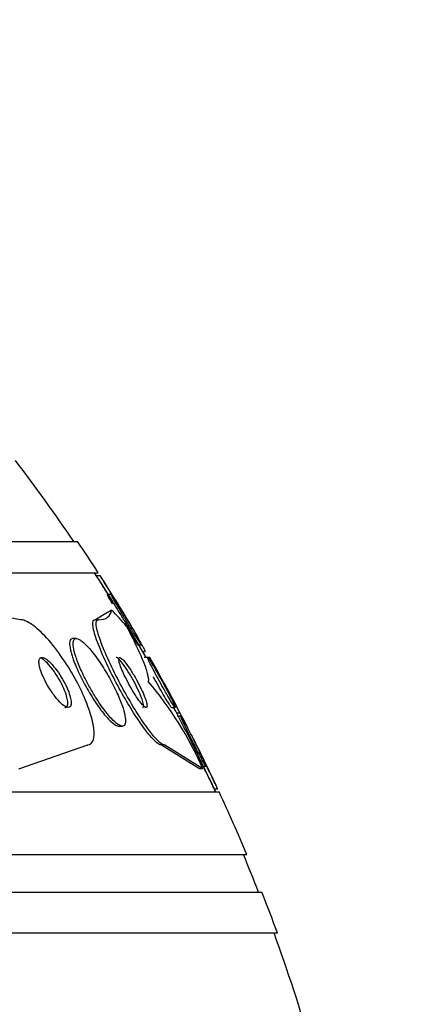
# Paper-space layout 'Layout1' of a CAD drawing. Units: millimetres. Extents: x 0 to 1328, y 0 to 2367.
# Drawn here: x 385 to 391, y 1659 to 1675 of the extents above; entities that cross this region are included whole.
import ezdxf
from ezdxf import colors
from ezdxf.entities.mleader import LeaderData, LeaderLine
from ezdxf.math import Vec2, Vec3

# ---------------------------------------------------------------- set-up
doc = ezdxf.new("R2010")
doc.units = ezdxf.units.MM
doc.layers.add('DV2_Défaut', color=7, linetype='Continuous')
doc.layers.add('Défaut', color=7, linetype='Continuous')

# ---------------------------------------------------------------- blocks, each defined once
blk = doc.blocks.new('_DOT')
at = {"color": 0}
blk.add_line((0, 0), (-1, 0), dxfattribs=at)
at = {"color": 0, "const_width": 0.333}
blk.add_lwpolyline([(-0.1665, 0, 1), (0.1665, 0, 1)], format="xyb", close=True, dxfattribs=at)
blk = doc.blocks.new('SE1')
at = {"layer": 'DV2_Défaut', "color": 7, "linetype": 'Continuous'}
for p, q in [((338.245, 1666.742), (385.535, 1666.742)), ((337.914, 1666.242), (385.866, 1666.242)), ((385.901, 1666.192), (385.841, 1666.192)), ((386.075, 1665.894), (386.016, 1665.894)), ((384.625, 1665.492), (383.753, 1665.646)), ((385.811, 1665.492), (386.013, 1665.611)), ((385.867, 1665.492), (385.811, 1665.492)), ((385.515, 1665.192), (385.457, 1665.192)), ((386.497, 1665.094), (386.554, 1665.094)), ((386.576, 1664.984), (386.614, 1664.984)), ((386.654, 1664.892), (386.596, 1664.892)), ((386.689, 1664.892), (386.654, 1664.892)), ((387.033, 1664.092), (387.09, 1664.092)), ((387.16, 1663.999), (387.119, 1663.999)), ((387.185, 1663.954), (387.127, 1663.954)), ((386.194, 1663.792), (386.247, 1663.792)), ((384.599, 1663.11), (385.685, 1663.492)), ((387.48, 1663.111), (386.873, 1663.492)), ((386.927, 1663.492), (386.873, 1663.492)), ((387.534, 1663.111), (386.927, 1663.492)), ((387.534, 1663.111), (387.48, 1663.111)), ((387.528, 1663.154), (387.582, 1663.154)), ((387.715, 1662.792), (387.77, 1662.792)), ((335.984, 1662.742), (387.796, 1662.742)), ((335.544, 1661.742), (388.236, 1661.742)), ((335.302, 1661.142), (388.479, 1661.142)), ((335.057, 1660.492), (388.724, 1660.492))]:
    blk.add_line(p, q, dxfattribs=at)
for centre, radius, start, end in [((361.89, 1650.742), 28.5, 34.1529, 37.3532), ((361.89, 1650.742), 28.55, 32.8818, 34.0849), ((361.89, 1650.742), 28.5, 32.8218, 32.9468), ((361.89, 1650.742), 28.5, 31.8574, 32.9468), ((361.89, 1650.742), 28.55, 30.8793, 32.7527), ((361.89, 1650.742), 28.5, 29.7646, 30.9464), ((361.89, 1650.742), 28.55, 27.891, 29.7021), ((382.369, 1660.862), 5.633, 23.5319, 40.3196), ((361.89, 1650.742), 28.5, 26.7888, 27.9397), ((361.89, 1650.742), 28.55, 24.9717, 26.7461), ((361.89, 1650.742), 28.5, 24.9011, 25.9194), ((361.89, 1650.742), 28.5, 24.9011, 25.0194), ((361.89, 1650.742), 28.55, 22.6617, 24.8545), ((361.89, 1650.742), 28.5, 21.4022, 22.7037), ((361.89, 1650.742), 28.55, 19.9687, 21.3629), ((361.89, 1650.742), 28.5, 12.2416, 20.0052)]:
    blk.add_arc(centre, radius, start, end, dxfattribs=at)
for centre, major_axis, start_param, end_param in [((385.536, 1677.492), (0, -12), 0.141393, 0.160569), ((384.915, 1650.742), (0, 15.463), -0.32732, -0.269604)]:
    blk.add_ellipse(centre, major_axis=major_axis, ratio=0.282189, start_param=start_param, end_param=end_param, dxfattribs=at)
for points, knots in [([(386.243, 1665.543), (386.218, 1665.583), (386.19, 1665.629), (386.161, 1665.675), (386.132, 1665.722), (386.102, 1665.771), (386.072, 1665.819), (386.04, 1665.871), (386.007, 1665.924), (385.977, 1665.971), (385.948, 1666.018), (385.92, 1666.063), (385.897, 1666.099), (385.881, 1666.125), (385.867, 1666.147), (385.857, 1666.162), (385.847, 1666.178), (385.841, 1666.188), (385.839, 1666.191), (385.839, 1666.191), (385.839, 1666.192), (385.839, 1666.192)], [0, 0, 0, 0, 0.172244, 0.172244, 0.172244, 0.343684, 0.343684, 0.343684, 0.529988, 0.529988, 0.529988, 0.713467, 0.713467, 0.713467, 0.844541, 0.844541, 0.844541, 0.976512, 0.976512, 0.976512, 1, 1, 1, 1]), ([(386.261, 1665.609), (386.228, 1665.662), (386.192, 1665.721), (386.156, 1665.778), (386.125, 1665.829), (386.093, 1665.881), (386.062, 1665.929), (386.031, 1665.979), (386.002, 1666.027), (385.976, 1666.067), (385.957, 1666.098), (385.941, 1666.124), (385.928, 1666.145), (385.915, 1666.165), (385.906, 1666.18), (385.901, 1666.187), (385.899, 1666.19), (385.899, 1666.192), (385.899, 1666.192)], [0, 0, 0, 0, 0.226938, 0.226938, 0.226938, 0.425796, 0.425796, 0.425796, 0.630234, 0.630234, 0.630234, 0.78163, 0.78163, 0.78163, 0.934259, 0.934259, 0.934259, 1, 1, 1, 1]), ([(386.093, 1665.747), (386.091, 1665.75), (386.089, 1665.754), (386.087, 1665.758), (386.068, 1665.789), (386.052, 1665.817), (386.04, 1665.839), (386.028, 1665.861), (386.019, 1665.878), (386.015, 1665.887), (386.013, 1665.892), (386.013, 1665.894), (386.014, 1665.894)], [0, 0, 0, 0, 0.043287, 0.043287, 0.043287, 0.414341, 0.414341, 0.414341, 0.788237, 0.788237, 0.788237, 1, 1, 1, 1]), ([(386.414, 1665.311), (386.381, 1665.364), (386.345, 1665.423), (386.31, 1665.481), (386.279, 1665.532), (386.248, 1665.584), (386.219, 1665.633), (386.189, 1665.682), (386.161, 1665.73), (386.138, 1665.77), (386.121, 1665.8), (386.106, 1665.826), (386.095, 1665.847), (386.084, 1665.867), (386.076, 1665.882), (386.073, 1665.889), (386.072, 1665.893), (386.072, 1665.894), (386.073, 1665.894)], [0, 0, 0, 0, 0.228494, 0.228494, 0.228494, 0.428403, 0.428403, 0.428403, 0.629974, 0.629974, 0.629974, 0.778618, 0.778618, 0.778618, 0.928329, 0.928329, 0.928329, 1, 1, 1, 1]), ([(386.077, 1665.891), (386.081, 1665.885), (386.089, 1665.874), (386.1, 1665.859), (386.111, 1665.843), (386.125, 1665.822), (386.14, 1665.798), (386.158, 1665.77), (386.179, 1665.738), (386.2, 1665.704), (386.225, 1665.665), (386.251, 1665.622), (386.278, 1665.578), (386.308, 1665.529), (386.339, 1665.477), (386.369, 1665.428), (386.4, 1665.376), (386.43, 1665.324), (386.457, 1665.278), (386.482, 1665.235), (386.505, 1665.196), (386.521, 1665.165), (386.536, 1665.139), (386.547, 1665.118), (386.552, 1665.106), (386.557, 1665.096), (386.557, 1665.093), (386.554, 1665.095), (386.551, 1665.098), (386.545, 1665.106), (386.536, 1665.119), (386.527, 1665.133), (386.515, 1665.151), (386.5, 1665.173), (386.484, 1665.198), (386.466, 1665.227), (386.446, 1665.259), (386.436, 1665.276), (386.425, 1665.293), (386.414, 1665.311)], [0, 0, 0, 0, 0.065089, 0.065089, 0.065089, 0.133889, 0.133889, 0.133889, 0.211257, 0.211257, 0.211257, 0.300098, 0.300098, 0.300098, 0.399742, 0.399742, 0.399742, 0.503743, 0.503743, 0.503743, 0.601046, 0.601046, 0.601046, 0.683794, 0.683794, 0.683794, 0.754003, 0.754003, 0.754003, 0.819331, 0.819331, 0.819331, 0.886776, 0.886776, 0.886776, 0.961456, 0.961456, 0.961456, 1, 1, 1, 1]), ([(386.395, 1665.392), (386.395, 1665.392), (386.395, 1665.392), (386.395, 1665.392), (386.394, 1665.393), (386.39, 1665.399), (386.383, 1665.411), (386.376, 1665.422), (386.366, 1665.439), (386.353, 1665.46), (386.339, 1665.482), (386.323, 1665.509), (386.304, 1665.539), (386.291, 1665.561), (386.276, 1665.584), (386.261, 1665.609)], [0, 0, 0, 0, 0.017689, 0.017689, 0.017689, 0.26974, 0.26974, 0.26974, 0.521791, 0.521791, 0.521791, 0.796234, 0.796234, 0.796234, 1, 1, 1, 1]), ([(385.685, 1663.492), (385.691, 1663.492), (385.696, 1663.492), (385.701, 1663.493), (385.736, 1663.497), (385.763, 1663.518), (385.779, 1663.554), (385.795, 1663.587), (385.802, 1663.635), (385.8, 1663.693), (385.798, 1663.753), (385.786, 1663.825), (385.767, 1663.902), (385.745, 1663.988), (385.713, 1664.082), (385.674, 1664.179), (385.63, 1664.288), (385.576, 1664.402), (385.516, 1664.514), (385.45, 1664.638), (385.375, 1664.761), (385.296, 1664.875), (385.215, 1664.994), (385.128, 1665.106), (385.043, 1665.2), (384.962, 1665.289), (384.88, 1665.365), (384.808, 1665.415), (384.744, 1665.46), (384.686, 1665.487), (384.639, 1665.491), (384.634, 1665.491), (384.63, 1665.492), (384.625, 1665.492)], [0, 0, 0, 0, 0.013629, 0.013629, 0.013629, 0.104794, 0.104794, 0.104794, 0.192573, 0.192573, 0.192573, 0.284349, 0.284349, 0.284349, 0.385593, 0.385593, 0.385593, 0.499534, 0.499534, 0.499534, 0.625507, 0.625507, 0.625507, 0.756721, 0.756721, 0.756721, 0.881098, 0.881098, 0.881098, 0.989131, 0.989131, 0.989131, 1, 1, 1, 1]), ([(386.873, 1663.492), (386.859, 1663.492), (386.84, 1663.499), (386.819, 1663.514), (386.789, 1663.535), (386.751, 1663.571), (386.71, 1663.619), (386.668, 1663.667), (386.62, 1663.727), (386.572, 1663.796), (386.519, 1663.869), (386.463, 1663.953), (386.409, 1664.041), (386.347, 1664.14), (386.285, 1664.246), (386.226, 1664.351), (386.161, 1664.47), (386.097, 1664.591), (386.041, 1664.706), (385.98, 1664.83), (385.926, 1664.951), (385.883, 1665.058), (385.841, 1665.164), (385.808, 1665.259), (385.791, 1665.332), (385.776, 1665.398), (385.772, 1665.447), (385.783, 1665.472), (385.788, 1665.485), (385.798, 1665.492), (385.811, 1665.492)], [0, 0, 0, 0, 0.063377, 0.063377, 0.063377, 0.151549, 0.151549, 0.151549, 0.240594, 0.240594, 0.240594, 0.336807, 0.336807, 0.336807, 0.444594, 0.444594, 0.444594, 0.565413, 0.565413, 0.565413, 0.69554, 0.69554, 0.69554, 0.824808, 0.824808, 0.824808, 0.941088, 0.941088, 0.941088, 1, 1, 1, 1]), ([(386.927, 1663.492), (386.913, 1663.492), (386.897, 1663.498), (386.877, 1663.511), (386.847, 1663.531), (386.81, 1663.566), (386.769, 1663.612), (386.728, 1663.659), (386.681, 1663.719), (386.633, 1663.786), (386.581, 1663.858), (386.525, 1663.941), (386.471, 1664.029), (386.41, 1664.126), (386.348, 1664.231), (386.289, 1664.336), (386.224, 1664.454), (386.161, 1664.574), (386.104, 1664.69), (386.043, 1664.814), (385.989, 1664.935), (385.945, 1665.043), (385.902, 1665.15), (385.868, 1665.247), (385.85, 1665.322), (385.833, 1665.39), (385.828, 1665.442), (385.838, 1665.469), (385.843, 1665.484), (385.853, 1665.492), (385.867, 1665.492)], [0, 0, 0, 0, 0.059098, 0.059098, 0.059098, 0.147471, 0.147471, 0.147471, 0.236377, 0.236377, 0.236377, 0.332171, 0.332171, 0.332171, 0.439349, 0.439349, 0.439349, 0.559534, 0.559534, 0.559534, 0.6893, 0.6893, 0.6893, 0.81878, 0.81878, 0.81878, 0.935795, 0.935795, 0.935795, 1, 1, 1, 1]), ([(386.337, 1665.392), (386.337, 1665.392), (386.336, 1665.392), (386.335, 1665.394), (386.333, 1665.398), (386.327, 1665.407), (386.318, 1665.421), (386.309, 1665.436), (386.297, 1665.455), (386.283, 1665.478), (386.271, 1665.498), (386.258, 1665.519), (386.243, 1665.543)], [0, 0, 0, 0, 0.110204, 0.110204, 0.110204, 0.418044, 0.418044, 0.418044, 0.734141, 0.734141, 0.734141, 1, 1, 1, 1]), ([(386.318, 1665.384), (386.373, 1665.279), (386.423, 1665.181), (386.511, 1664.996), (386.55, 1664.909), (386.611, 1664.756), (386.634, 1664.689), (386.663, 1664.578), (386.669, 1664.535), (386.664, 1664.507)], [0, 0, 0, 0, 0.25, 0.25, 0.5, 0.5, 0.75, 0.75, 1, 1, 1, 1]), ([(386.498, 1665.094), (386.497, 1665.094), (386.492, 1665.099), (386.486, 1665.109), (386.478, 1665.119), (386.468, 1665.135), (386.455, 1665.154), (386.441, 1665.175), (386.424, 1665.201), (386.406, 1665.23), (386.393, 1665.251), (386.379, 1665.274), (386.364, 1665.297)], [0, 0, 0, 0, 0.242603, 0.242603, 0.242603, 0.5061, 0.5061, 0.5061, 0.793061, 0.793061, 0.793061, 1, 1, 1, 1]), ([(385.457, 1665.192), (385.457, 1665.192), (385.457, 1665.192), (385.457, 1665.192), (385.438, 1665.192), (385.424, 1665.181), (385.416, 1665.161), (385.408, 1665.14), (385.407, 1665.111), (385.411, 1665.074), (385.415, 1665.034), (385.426, 1664.986), (385.443, 1664.933), (385.45, 1664.91), (385.458, 1664.885), (385.467, 1664.859)], [0, 0, 0, 0, 0.00136, 0.00136, 0.00136, 0.284024, 0.284024, 0.284024, 0.56492, 0.56492, 0.56492, 0.866637, 0.866637, 0.866637, 1, 1, 1, 1]), ([(385.804, 1664.287), (385.852, 1664.209), (385.902, 1664.133), (385.952, 1664.066), (386.002, 1663.998), (386.053, 1663.937), (386.098, 1663.891), (386.139, 1663.85), (386.177, 1663.82), (386.208, 1663.804), (386.235, 1663.791), (386.258, 1663.788), (386.273, 1663.797), (386.288, 1663.806), (386.297, 1663.825), (386.3, 1663.852), (386.304, 1663.881), (386.3, 1663.919), (386.292, 1663.962), (386.283, 1664.01), (386.267, 1664.066), (386.246, 1664.126), (386.222, 1664.193), (386.192, 1664.267), (386.157, 1664.342), (386.118, 1664.425), (386.074, 1664.512), (386.026, 1664.595), (385.975, 1664.684), (385.92, 1664.771), (385.865, 1664.85), (385.812, 1664.926), (385.757, 1664.997), (385.706, 1665.053), (385.661, 1665.102), (385.617, 1665.142), (385.581, 1665.165), (385.55, 1665.185), (385.524, 1665.194), (385.504, 1665.191), (385.487, 1665.188), (385.474, 1665.174), (385.469, 1665.151), (385.463, 1665.128), (385.463, 1665.096), (385.469, 1665.057), (385.475, 1665.014), (385.488, 1664.963), (385.506, 1664.908), (385.526, 1664.846), (385.553, 1664.776), (385.584, 1664.705), (385.619, 1664.625), (385.661, 1664.541), (385.706, 1664.458), (385.737, 1664.4), (385.77, 1664.343), (385.804, 1664.287)], [0, 0, 0, 0, 0.059204, 0.059204, 0.059204, 0.118813, 0.118813, 0.118813, 0.172133, 0.172133, 0.172133, 0.218923, 0.218923, 0.218923, 0.263062, 0.263062, 0.263062, 0.308417, 0.308417, 0.308417, 0.357916, 0.357916, 0.357916, 0.413428, 0.413428, 0.413428, 0.475099, 0.475099, 0.475099, 0.54026, 0.54026, 0.54026, 0.603411, 0.603411, 0.603411, 0.65933, 0.65933, 0.65933, 0.707459, 0.707459, 0.707459, 0.751528, 0.751528, 0.751528, 0.795908, 0.795908, 0.795908, 0.843968, 0.843968, 0.843968, 0.897941, 0.897941, 0.897941, 0.958396, 0.958396, 0.958396, 1, 1, 1, 1]), ([(386.616, 1664.984), (386.617, 1664.984), (386.617, 1664.986), (386.615, 1664.991), (386.613, 1664.998), (386.607, 1665.01), (386.598, 1665.027), (386.589, 1665.045), (386.577, 1665.067), (386.562, 1665.093), (386.562, 1665.093), (386.562, 1665.094), (386.562, 1665.094)], [0, 0, 0, 0, 0.2318, 0.2318, 0.2318, 0.606343, 0.606343, 0.606343, 0.991944, 0.991944, 0.991944, 1, 1, 1, 1]), ([(385.138, 1664.317), (385.168, 1664.274), (385.199, 1664.235), (385.23, 1664.201), (385.26, 1664.168), (385.291, 1664.139), (385.319, 1664.12), (385.343, 1664.103), (385.366, 1664.093), (385.384, 1664.092), (385.4, 1664.091), (385.412, 1664.096), (385.421, 1664.108), (385.429, 1664.119), (385.433, 1664.136), (385.434, 1664.157), (385.435, 1664.178), (385.432, 1664.205), (385.425, 1664.234), (385.418, 1664.266), (385.407, 1664.302), (385.394, 1664.339), (385.378, 1664.38), (385.358, 1664.424), (385.336, 1664.468), (385.312, 1664.517), (385.283, 1664.566), (385.253, 1664.612), (385.222, 1664.661), (385.188, 1664.708), (385.154, 1664.748), (385.121, 1664.787), (385.087, 1664.822), (385.057, 1664.846), (385.03, 1664.868), (385.004, 1664.883), (384.983, 1664.889), (384.965, 1664.894), (384.95, 1664.892), (384.939, 1664.883), (384.929, 1664.875), (384.923, 1664.861), (384.92, 1664.842), (384.918, 1664.824), (384.919, 1664.8), (384.923, 1664.773), (384.928, 1664.744), (384.937, 1664.711), (384.949, 1664.676), (384.963, 1664.637), (384.98, 1664.594), (385, 1664.552), (385.023, 1664.505), (385.049, 1664.456), (385.077, 1664.41), (385.096, 1664.378), (385.117, 1664.346), (385.138, 1664.317)], [0, 0, 0, 0, 0.059529, 0.059529, 0.059529, 0.119481, 0.119481, 0.119481, 0.172857, 0.172857, 0.172857, 0.219419, 0.219419, 0.219419, 0.263238, 0.263238, 0.263238, 0.308335, 0.308335, 0.308335, 0.357729, 0.357729, 0.357729, 0.413343, 0.413343, 0.413343, 0.475313, 0.475313, 0.475313, 0.540844, 0.540844, 0.540844, 0.604217, 0.604217, 0.604217, 0.660105, 0.660105, 0.660105, 0.708051, 0.708051, 0.708051, 0.751917, 0.751917, 0.751917, 0.796119, 0.796119, 0.796119, 0.844048, 0.844048, 0.844048, 0.897977, 0.897977, 0.897977, 0.958539, 0.958539, 0.958539, 1, 1, 1, 1]), ([(385.333, 1664.092), (385.343, 1664.092), (385.351, 1664.094), (385.358, 1664.099), (385.368, 1664.107), (385.375, 1664.12), (385.378, 1664.139), (385.381, 1664.157), (385.38, 1664.181), (385.376, 1664.207), (385.371, 1664.236), (385.363, 1664.269), (385.351, 1664.303), (385.338, 1664.342), (385.321, 1664.384), (385.302, 1664.426), (385.28, 1664.473), (385.254, 1664.521), (385.226, 1664.567), (385.196, 1664.617), (385.163, 1664.666), (385.13, 1664.709), (385.097, 1664.752), (385.062, 1664.791), (385.029, 1664.822), (385.003, 1664.847), (384.977, 1664.866), (384.954, 1664.878)], [0, 0, 0, 0, 0.06227, 0.06227, 0.06227, 0.157964, 0.157964, 0.157964, 0.253974, 0.253974, 0.253974, 0.357537, 0.357537, 0.357537, 0.473646, 0.473646, 0.473646, 0.604059, 0.604059, 0.604059, 0.74489, 0.74489, 0.74489, 0.885268, 0.885268, 0.885268, 1, 1, 1, 1]), ([(385.467, 1664.859), (385.494, 1664.784), (385.53, 1664.7), (385.571, 1664.615), (385.611, 1664.53), (385.658, 1664.442), (385.708, 1664.357), (385.759, 1664.269), (385.814, 1664.182), (385.869, 1664.105), (385.922, 1664.031), (385.975, 1663.964), (386.024, 1663.912), (386.067, 1663.867), (386.107, 1663.831), (386.141, 1663.811), (386.163, 1663.798), (386.182, 1663.792), (386.198, 1663.792)], [0, 0, 0, 0, 0.18339, 0.18339, 0.18339, 0.366326, 0.366326, 0.366326, 0.556599, 0.556599, 0.556599, 0.737604, 0.737604, 0.737604, 0.896566, 0.896566, 0.896566, 1, 1, 1, 1]), ([(386.575, 1664.092), (386.576, 1664.092), (386.576, 1664.092), (386.576, 1664.092), (386.584, 1664.092), (386.588, 1664.099), (386.589, 1664.11), (386.59, 1664.122), (386.588, 1664.14), (386.583, 1664.161), (386.577, 1664.185), (386.568, 1664.214), (386.556, 1664.246), (386.543, 1664.282), (386.526, 1664.323), (386.506, 1664.365), (386.484, 1664.412), (386.459, 1664.461), (386.433, 1664.511), (386.405, 1664.562), (386.375, 1664.614), (386.344, 1664.662), (386.316, 1664.708), (386.286, 1664.752), (386.259, 1664.787), (386.236, 1664.819), (386.214, 1664.845), (386.195, 1664.863), (386.179, 1664.879), (386.166, 1664.888), (386.156, 1664.891), (386.154, 1664.891), (386.152, 1664.892), (386.151, 1664.892)], [0, 0, 0, 0, 0.004185, 0.004185, 0.004185, 0.091637, 0.091637, 0.091637, 0.182719, 0.182719, 0.182719, 0.283172, 0.283172, 0.283172, 0.396434, 0.396434, 0.396434, 0.52203, 0.52203, 0.52203, 0.653322, 0.653322, 0.653322, 0.778326, 0.778326, 0.778326, 0.887384, 0.887384, 0.887384, 0.981315, 0.981315, 0.981315, 1, 1, 1, 1]), ([(386.4, 1664.383), (386.426, 1664.339), (386.452, 1664.297), (386.478, 1664.258), (386.503, 1664.22), (386.529, 1664.185), (386.551, 1664.158), (386.571, 1664.133), (386.59, 1664.115), (386.604, 1664.104), (386.617, 1664.094), (386.627, 1664.09), (386.634, 1664.092), (386.641, 1664.095), (386.644, 1664.103), (386.644, 1664.116), (386.644, 1664.13), (386.641, 1664.149), (386.635, 1664.172), (386.628, 1664.198), (386.618, 1664.229), (386.605, 1664.263), (386.59, 1664.301), (386.571, 1664.343), (386.551, 1664.386), (386.528, 1664.434), (386.502, 1664.485), (386.474, 1664.535), (386.446, 1664.586), (386.416, 1664.638), (386.386, 1664.685), (386.357, 1664.728), (386.329, 1664.77), (386.303, 1664.803), (386.281, 1664.832), (386.26, 1664.855), (386.243, 1664.87), (386.228, 1664.884), (386.216, 1664.891), (386.207, 1664.892), (386.199, 1664.892), (386.195, 1664.887), (386.193, 1664.877), (386.191, 1664.866), (386.193, 1664.85), (386.197, 1664.829), (386.202, 1664.807), (386.211, 1664.779), (386.222, 1664.748), (386.235, 1664.714), (386.251, 1664.674), (386.27, 1664.633), (386.291, 1664.587), (386.315, 1664.538), (386.341, 1664.489), (386.36, 1664.453), (386.38, 1664.417), (386.4, 1664.383)], [0, 0, 0, 0, 0.05657, 0.05657, 0.05657, 0.113557, 0.113557, 0.113557, 0.164386, 0.164386, 0.164386, 0.209616, 0.209616, 0.209616, 0.253455, 0.253455, 0.253455, 0.299619, 0.299619, 0.299619, 0.350813, 0.350813, 0.350813, 0.408515, 0.408515, 0.408515, 0.472063, 0.472063, 0.472063, 0.537627, 0.537627, 0.537627, 0.599086, 0.599086, 0.599086, 0.652285, 0.652285, 0.652285, 0.698464, 0.698464, 0.698464, 0.742009, 0.742009, 0.742009, 0.787065, 0.787065, 0.787065, 0.836684, 0.836684, 0.836684, 0.892724, 0.892724, 0.892724, 0.955082, 0.955082, 0.955082, 1, 1, 1, 1]), ([(387.011, 1664.213), (386.99, 1664.249), (386.965, 1664.291), (386.94, 1664.335), (386.915, 1664.379), (386.888, 1664.426), (386.862, 1664.474), (386.834, 1664.524), (386.806, 1664.576), (386.78, 1664.625), (386.754, 1664.673), (386.73, 1664.72), (386.709, 1664.76), (386.691, 1664.796), (386.676, 1664.827), (386.666, 1664.85), (386.657, 1664.869), (386.652, 1664.883), (386.651, 1664.888), (386.651, 1664.891), (386.651, 1664.892), (386.652, 1664.892)], [0, 0, 0, 0, 0.161148, 0.161148, 0.161148, 0.321654, 0.321654, 0.321654, 0.493388, 0.493388, 0.493388, 0.663767, 0.663767, 0.663767, 0.817467, 0.817467, 0.817467, 0.949451, 0.949451, 0.949451, 1, 1, 1, 1]), ([(386.659, 1664.886), (386.665, 1664.879), (386.674, 1664.867), (386.685, 1664.85), (386.697, 1664.832), (386.711, 1664.809), (386.727, 1664.782), (386.746, 1664.752), (386.766, 1664.718), (386.787, 1664.681), (386.811, 1664.639), (386.837, 1664.594), (386.863, 1664.549), (386.89, 1664.499), (386.919, 1664.447), (386.945, 1664.398), (386.972, 1664.348), (386.998, 1664.299), (387.02, 1664.256), (387.04, 1664.216), (387.058, 1664.18), (387.07, 1664.152), (387.081, 1664.129), (387.089, 1664.111), (387.092, 1664.101), (387.094, 1664.092), (387.094, 1664.09), (387.089, 1664.093), (387.085, 1664.097), (387.078, 1664.107), (387.068, 1664.121), (387.058, 1664.136), (387.045, 1664.157), (387.031, 1664.181), (387.024, 1664.191), (387.018, 1664.202), (387.011, 1664.213)], [0, 0, 0, 0, 0.073648, 0.073648, 0.073648, 0.152155, 0.152155, 0.152155, 0.239791, 0.239791, 0.239791, 0.338448, 0.338448, 0.338448, 0.445934, 0.445934, 0.445934, 0.554748, 0.554748, 0.554748, 0.654962, 0.654962, 0.654962, 0.74161, 0.74161, 0.74161, 0.818122, 0.818122, 0.818122, 0.891606, 0.891606, 0.891606, 0.968368, 0.968368, 0.968368, 1, 1, 1, 1]), ([(387.058, 1664.217), (387.038, 1664.253), (387.016, 1664.295), (386.992, 1664.338), (386.968, 1664.382), (386.942, 1664.429), (386.917, 1664.475), (386.889, 1664.525), (386.861, 1664.576), (386.835, 1664.624), (386.808, 1664.672), (386.783, 1664.719), (386.761, 1664.758), (386.74, 1664.795), (386.722, 1664.827), (386.71, 1664.85), (386.699, 1664.87), (386.691, 1664.884), (386.688, 1664.889), (386.687, 1664.891), (386.687, 1664.892), (386.687, 1664.892)], [0, 0, 0, 0, 0.157886, 0.157886, 0.157886, 0.315044, 0.315044, 0.315044, 0.485063, 0.485063, 0.485063, 0.657645, 0.657645, 0.657645, 0.81699, 0.81699, 0.81699, 0.95465, 0.95465, 0.95465, 1, 1, 1, 1]), ([(386.94, 1664.237), (386.917, 1664.276), (386.891, 1664.32), (386.865, 1664.367), (386.839, 1664.413), (386.811, 1664.462), (386.784, 1664.511), (386.771, 1664.535), (386.758, 1664.559), (386.745, 1664.583)], [0, 0, 0, 0, 0.40161, 0.40161, 0.40161, 0.801934, 0.801934, 0.801934, 1, 1, 1, 1]), ([(387.036, 1664.092), (387.034, 1664.092), (387.032, 1664.094), (387.029, 1664.097), (387.024, 1664.104), (387.015, 1664.116), (387.004, 1664.133), (386.992, 1664.151), (386.978, 1664.174), (386.962, 1664.201), (386.955, 1664.212), (386.948, 1664.224), (386.94, 1664.237)], [0, 0, 0, 0, 0.182823, 0.182823, 0.182823, 0.507637, 0.507637, 0.507637, 0.852703, 0.852703, 0.852703, 1, 1, 1, 1]), ([(387.127, 1664.092), (387.127, 1664.092), (387.126, 1664.093), (387.125, 1664.094), (387.123, 1664.099), (387.117, 1664.109), (387.109, 1664.124), (387.1, 1664.14), (387.089, 1664.161), (387.075, 1664.186), (387.07, 1664.196), (387.064, 1664.206), (387.058, 1664.217)], [0, 0, 0, 0, 0.133705, 0.133705, 0.133705, 0.489339, 0.489339, 0.489339, 0.85374, 0.85374, 0.85374, 1, 1, 1, 1]), ([(387.112, 1664.106), (387.14, 1664.054), (387.166, 1664.006), (387.189, 1663.964), (387.219, 1663.909), (387.244, 1663.864), (387.26, 1663.834), (387.274, 1663.808), (387.282, 1663.793), (387.283, 1663.792), (387.283, 1663.792), (387.283, 1663.792), (387.283, 1663.792)], [0, 0, 0, 0, 0.279821, 0.279821, 0.279821, 0.649194, 0.649194, 0.649194, 0.968487, 0.968487, 0.968487, 1, 1, 1, 1]), ([(387.506, 1663.291), (387.486, 1663.328), (387.463, 1663.371), (387.44, 1663.416), (387.417, 1663.46), (387.393, 1663.508), (387.369, 1663.556), (387.344, 1663.606), (387.319, 1663.656), (387.296, 1663.703), (387.273, 1663.75), (387.252, 1663.794), (387.234, 1663.832), (387.218, 1663.866), (387.204, 1663.895), (387.195, 1663.916), (387.188, 1663.935), (387.183, 1663.947), (387.182, 1663.951), (387.182, 1663.953), (387.182, 1663.954), (387.183, 1663.954)], [0, 0, 0, 0, 0.163275, 0.163275, 0.163275, 0.326026, 0.326026, 0.326026, 0.497517, 0.497517, 0.497517, 0.666897, 0.666897, 0.666897, 0.821678, 0.821678, 0.821678, 0.95808, 0.95808, 0.95808, 1, 1, 1, 1]), ([(387.19, 1663.945), (387.195, 1663.937), (387.204, 1663.923), (387.214, 1663.905), (387.225, 1663.885), (387.239, 1663.86), (387.255, 1663.832), (387.272, 1663.8), (387.291, 1663.764), (387.311, 1663.726), (387.333, 1663.684), (387.356, 1663.638), (387.379, 1663.592), (387.404, 1663.543), (387.429, 1663.492), (387.453, 1663.444), (387.477, 1663.396), (387.5, 1663.349), (387.519, 1663.308), (387.537, 1663.27), (387.553, 1663.235), (387.564, 1663.21), (387.574, 1663.187), (387.581, 1663.17), (387.584, 1663.161)], [0, 0, 0, 0, 0.102941, 0.102941, 0.102941, 0.211751, 0.211751, 0.211751, 0.331444, 0.331444, 0.331444, 0.463902, 0.463902, 0.463902, 0.606066, 0.606066, 0.606066, 0.749118, 0.749118, 0.749118, 0.882175, 0.882175, 0.882175, 1, 1, 1, 1]), ([(387.65, 1662.931), (387.633, 1662.967), (387.612, 1663.01), (387.591, 1663.054), (387.569, 1663.098), (387.546, 1663.145), (387.524, 1663.192), (387.5, 1663.241), (387.476, 1663.291), (387.453, 1663.337), (387.43, 1663.384), (387.409, 1663.428), (387.39, 1663.466), (387.373, 1663.501), (387.359, 1663.531), (387.348, 1663.553), (387.339, 1663.572), (387.332, 1663.585), (387.33, 1663.59), (387.329, 1663.591), (387.329, 1663.592), (387.329, 1663.592)], [0, 0, 0, 0, 0.159947, 0.159947, 0.159947, 0.319332, 0.319332, 0.319332, 0.488099, 0.488099, 0.488099, 0.657525, 0.657525, 0.657525, 0.815472, 0.815472, 0.815472, 0.956163, 0.956163, 0.956163, 1, 1, 1, 1]), ([(387.691, 1662.961), (387.672, 1663.001), (387.65, 1663.046), (387.627, 1663.093), (387.605, 1663.139), (387.582, 1663.187), (387.559, 1663.235), (387.535, 1663.284), (387.511, 1663.333), (387.489, 1663.378), (387.468, 1663.422), (387.448, 1663.463), (387.431, 1663.496), (387.417, 1663.527), (387.404, 1663.552), (387.396, 1663.568), (387.389, 1663.583), (387.385, 1663.591), (387.385, 1663.592), (387.385, 1663.592), (387.385, 1663.592), (387.385, 1663.592)], [0, 0, 0, 0, 0.1703279, 0.1703279, 0.1703279, 0.3401835, 0.3401835, 0.3401835, 0.5177139, 0.5177139, 0.5177139, 0.6920963, 0.6920963, 0.6920963, 0.8517401, 0.8517401, 0.8517401, 0.9937953, 0.9937953, 0.9937953, 1, 1, 1, 1]), ([(387.585, 1663.154), (387.584, 1663.154), (387.583, 1663.155), (387.582, 1663.156), (387.578, 1663.161), (387.571, 1663.172), (387.562, 1663.188), (387.552, 1663.204), (387.54, 1663.226), (387.526, 1663.252), (387.52, 1663.264), (387.513, 1663.277), (387.506, 1663.291)], [0, 0, 0, 0, 0.134805, 0.134805, 0.134805, 0.478877, 0.478877, 0.478877, 0.836019, 0.836019, 0.836019, 1, 1, 1, 1]), ([(387.717, 1662.792), (387.717, 1662.792), (387.717, 1662.793), (387.716, 1662.795), (387.714, 1662.799), (387.708, 1662.81), (387.701, 1662.827), (387.693, 1662.843), (387.682, 1662.866), (387.669, 1662.892), (387.663, 1662.904), (387.657, 1662.917), (387.65, 1662.931)], [0, 0, 0, 0, 0.1352077, 0.1352077, 0.1352077, 0.4820769, 0.4820769, 0.4820769, 0.836255, 0.836255, 0.836255, 1, 1, 1, 1]), ([(387.772, 1662.792), (387.772, 1662.792), (387.771, 1662.795), (387.768, 1662.8), (387.764, 1662.809), (387.757, 1662.823), (387.748, 1662.842), (387.739, 1662.862), (387.726, 1662.888), (387.712, 1662.917), (387.706, 1662.931), (387.699, 1662.945), (387.691, 1662.961)], [0, 0, 0, 0, 0.212926, 0.212926, 0.212926, 0.523232, 0.523232, 0.523232, 0.845638, 0.845638, 0.845638, 1, 1, 1, 1])]:
    blk.add_open_spline(points, degree=3, knots=knots, dxfattribs=at)
blk.add_open_spline([(385.867, 1665.492), (385.994, 1665.492), (386.064, 1665.544), (386.077, 1665.646)], degree=3, dxfattribs=at)

psp = doc.layouts.get("Layout1")

# ---------------------------------------------------------------- block references
at = {"layer": 'Défaut'}
psp.add_blockref('SE1', (0, 0), dxfattribs=at)

# ---------------------------------------------------------------- leaders
at = {"layer": 'Défaut', "color": 7, "linetype": 'Continuous'}
ml = psp.add_multileader_mtext('Standard', dxfattribs=at)
ml.set_content('{\\pxsm0.9;\\fSolid Edge ISO|b1||i0||c0|p34;\\W1.;09/05/2016\\P}', color=256)
ml.set_leader_properties()
ml.set_arrow_properties(name='DOT')
ml.build(insert=Vec2(0, 0))
ml.multileader.update_dxf_attribs({"leader_type": 0, "dogleg_length": 0, "arrow_head_size": 12})
ctx = ml.context
ctx.base_point, ctx.char_height, ctx.arrow_head_size, ctx.landing_gap_size = Vec3(1236.054, 2360.071), 12, 12, 4.2
notes = []
notes.append((ctx, [(0, (0, 0, 0), (0, 0), (1, 0), 1, [])]))
ctx.mtext.insert = Vec3(1240.254, 2366.191)
for ctx, leaders in notes:
    for number, flags, end, landing, length, lines in leaders:
        leader = LeaderData()
        leader.index, (leader.has_last_leader_line, leader.has_dogleg_vector, leader.attachment_direction) = number, flags
        leader.last_leader_point, leader.dogleg_vector, leader.dogleg_length = Vec3(end), Vec3(landing), length
        for number, points, colour, breaks in lines:
            line = LeaderLine()
            line.index, line.vertices, line.color, line.breaks = number, Vec3.list(points), colors.encode_raw_color(colour), breaks
            leader.lines.append(line)
        ctx.leaders.append(leader)

doc.saveas('drawing.dxf')
